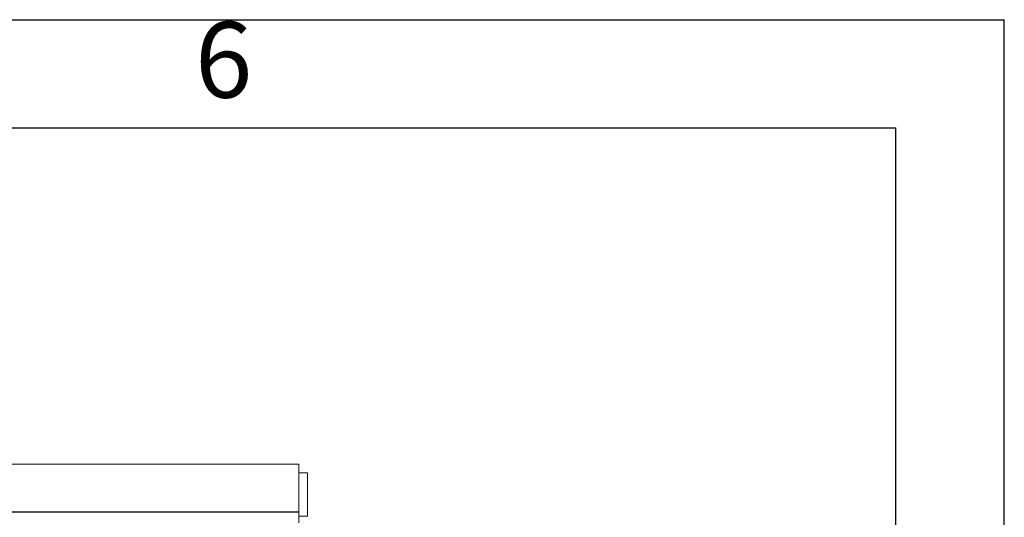
# Model space of a CAD drawing. Units: millimetres. Extents: x 0 to 420, y 0 to 297.
# Drawn here: x 375 to 420, y 274 to 297 of the extents above; entities that cross this region are included whole.
import ezdxf

# ---------------------------------------------------------------- set-up
doc = ezdxf.new("R2010")
doc.units = ezdxf.units.MM
doc.linetypes.add('SLD-Plná', pattern=[0])
doc.layers.add('OBRYS', color=7, linetype='SLD-Plná', lineweight=15)
doc.layers.add('TEXT', color=40, linetype='SLD-Plná')
doc.layers.add('ČÁRY', color=2, linetype='SLD-Plná')
doc.styles.add('SLDTEXTSTYLE0', font='GOTHIC.TTF', dxfattribs={"width": 0.913})

msp = doc.modelspace()

# ---------------------------------------------------------------- linework, layer by layer
at = {"color": 7, "linetype": 'SLD-Plná'}
msp.add_line((183.412, 274.271), (387.412, 274.271), dxfattribs=at)
at = {"layer": 'OBRYS'}
for p, q in [((183.412, 276.471), (387.412, 276.471)), ((387.412, 274.271), (387.412, 276.471)), ((387.812, 276.071), (387.412, 276.071)), ((387.812, 274.071), (387.812, 276.071)), ((387.412, 273.771), (387.412, 274.271)), ((387.812, 274.071), (387.412, 274.071))]:
    msp.add_line(p, q, dxfattribs=at)
at = {"layer": 'ČÁRY'}
for p, q in [((0, 297), (420, 297)), ((420, 0), (420, 297)), ((5.013, 292), (414.987, 292)), ((414.987, 5), (414.987, 292))]:
    msp.add_line(p, q, dxfattribs=at)

# ---------------------------------------------------------------- texts
at = {"layer": 'TEXT', "insert": (382.612, 296.9), "char_height": 3.5, "attachment_point": 1, "style": 'SLDTEXTSTYLE0'}
msp.add_mtext('6', dxfattribs=at)

doc.saveas('drawing.dxf')
